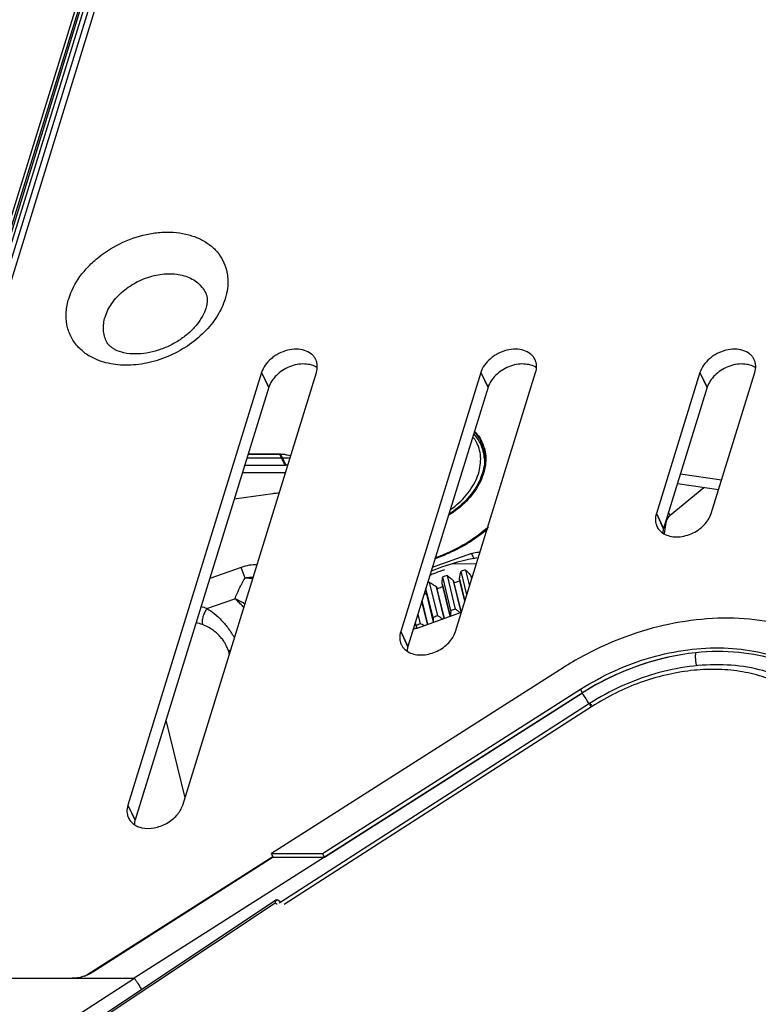
# Model space of a CAD drawing. Units: millimetres. Extents: x 0 to 2787, y -438 to 387.
# Drawn here: x 258 to 270, y 134 to 151 of the extents above; entities that cross this region are included whole.
import ezdxf

# ---------------------------------------------------------------- set-up
doc = ezdxf.new("R2010")
doc.units = ezdxf.units.MM
doc.header["$LTSCALE"] = 23.1
doc.layers.get('0').update_dxf_attribs({"linetype": 'CONTINUOUS'})
doc.layers.add('09_ROUNDS', color=7, linetype='CONTINUOUS')
doc.layers.add('INTF_1', color=7, linetype='CONTINUOUS')

msp = doc.modelspace()

# ---------------------------------------------------------------- linework, layer by layer
at = {"color": 7, "linetype": 'CONTINUOUS'}
for p, q in [((261.9052, 144.64), (259.6579, 137.3676)), ((260.579, 137.3676), (262.8263, 144.64)), ((265.5895, 144.64), (264.2431, 140.2831)), ((265.1642, 140.2831), (266.5105, 144.64)), ((269.2737, 144.64), (268.5408, 142.2681)), ((269.4618, 142.2681), (270.1948, 144.64)), ((262.0273, 144.3914), (259.7799, 137.119)), ((265.7115, 144.3914), (264.3651, 140.0345)), ((269.3957, 144.3914), (268.6628, 142.0194)), ((268.5496, 142.0538), (268.55, 142.0529)), ((268.5496, 142.0537), (268.55, 142.0529)), ((264.252, 140.0688), (264.2524, 140.0679)), ((264.252, 140.0688), (264.2524, 140.0679)), ((266.9724, 139.6762), (262.071, 136.5542)), ((262.9309, 136.5542), (267.2677, 139.317)), ((262.9614, 136.492), (267.2982, 139.2548)), ((267.2982, 139.2548), (267.2677, 139.317)), ((259.6668, 137.1533), (259.6672, 137.1524)), ((259.6668, 137.1532), (259.6672, 137.1524)), ((258.9827, 134.5233), (262.0949, 136.5056)), ((262.1015, 136.492), (262.071, 136.5542)), ((262.071, 136.5542), (262.9309, 136.5542)), ((262.1015, 136.492), (262.9615, 136.4921)), ((262.9614, 136.4921), (262.9309, 136.5542))]:
    msp.add_line(p, q, dxfattribs=at)
at = {"color": 9, "linetype": 'CONTINUOUS'}
for p, q in [((261.9052, 144.64), (262.0273, 144.3914)), ((265.5895, 144.64), (265.7115, 144.3914)), ((269.2737, 144.64), (269.3957, 144.3914)), ((268.5408, 142.2681), (268.6628, 142.0194)), ((264.2431, 140.2831), (264.3651, 140.0345)), ((267.4654, 139.0297), (262.2841, 135.6977)), ((259.6579, 137.3676), (259.7799, 137.119)), ((258.9827, 134.5233), (258.9865, 134.5157))]:
    msp.add_line(p, q, dxfattribs=at)
at = {"color": 6, "linetype": 'CONTINUOUS'}
for p, q in [((267.4189, 139.0751), (262.226, 135.7355)), ((262.226, 135.7355), (262.2028, 135.7206))]:
    msp.add_line(p, q, dxfattribs=at)
at = {"color": 7, "linetype": 'CONTINUOUS'}
for centre, radius, start, end in [((262.5809, 144.7456), 0.2604, 26.69212, 27.58227), ((262.581, 144.7456), 0.2603, 24.92216, 26.69209), ((266.2651, 144.7456), 0.2604, 26.69213, 27.5822), ((266.2652, 144.7456), 0.2603, 24.92215, 26.6921), ((269.9494, 144.7456), 0.2604, 26.69213, 27.58214), ((269.9495, 144.7456), 0.2603, 24.92214, 26.6921), ((268.7861, 142.1625), 0.2603, 204.90704, 206.13869), ((264.4884, 140.1775), 0.2603, 204.90704, 206.13869), ((259.9032, 137.262), 0.2603, 204.90704, 206.13869), ((258.6128, 135.1042), 0.6887, 297.19323, 302.48707)]:
    msp.add_arc(centre, radius, start, end, dxfattribs=at)
for points, knots in [([(262.8117, 144.8661), (262.8029, 144.883), (262.7811, 144.9153), (262.723, 144.9711), (262.6246, 145.0197), (262.4864, 145.038), (262.338, 145.0185), (262.2169, 144.9725), (262.1268, 144.9195), (262.0457, 144.8582), (261.9628, 144.769), (261.9186, 144.6832), (261.9052, 144.64)], [0, 0, 0, 0, 0.0507851, 0.1028124, 0.2135017, 0.3361922, 0.4695102, 0.6086675, 0.6785684, 0.7475094, 0.8793252, 1, 1, 1, 1]), ([(266.4959, 144.8661), (266.4871, 144.883), (266.4654, 144.9153), (266.4072, 144.9711), (266.3088, 145.0197), (266.1707, 145.038), (266.0223, 145.0185), (265.9011, 144.9725), (265.8111, 144.9195), (265.7299, 144.8582), (265.647, 144.769), (265.6029, 144.6832), (265.5895, 144.64)], [0, 0, 0, 0, 0.0507851, 0.1028124, 0.2135016, 0.3361922, 0.4695102, 0.6086675, 0.6785684, 0.7475094, 0.8793252, 1, 1, 1, 1]), ([(270.1802, 144.8661), (270.1713, 144.883), (270.1496, 144.9153), (270.0915, 144.9711), (269.9931, 145.0197), (269.8549, 145.038), (269.7065, 145.0185), (269.5854, 144.9725), (269.4953, 144.9195), (269.4142, 144.8582), (269.3312, 144.769), (269.2871, 144.6832), (269.2737, 144.64)], [0, 0, 0, 0, 0.0507851, 0.1028124, 0.2135016, 0.3361921, 0.4695101, 0.6086675, 0.6785684, 0.7475093, 0.8793252, 1, 1, 1, 1]), ([(262.8263, 144.64), (262.8375, 144.6761), (262.846, 144.7327), (262.8361, 144.8056), (262.8244, 144.8394), (262.817, 144.8553)], [0, 0, 0, 0, 0.5160831, 0.760525, 1, 1, 1, 1]), ([(266.5105, 144.64), (266.5217, 144.6761), (266.5303, 144.7327), (266.5203, 144.8056), (266.5087, 144.8394), (266.5013, 144.8553)], [0, 0, 0, 0, 0.5160831, 0.760525, 1, 1, 1, 1]), ([(270.1948, 144.64), (270.206, 144.6761), (270.2145, 144.7327), (270.2046, 144.8056), (270.1929, 144.8394), (270.1855, 144.8553)], [0, 0, 0, 0, 0.5160831, 0.760525, 1, 1, 1, 1]), ([(262.8411, 144.7192), (262.8114, 144.7391), (262.7418, 144.7703), (262.625, 144.7875), (262.4992, 144.7769), (262.373, 144.7396), (262.2547, 144.678), (262.1234, 144.5736), (262.0506, 144.4669), (262.0273, 144.3914)], [0, 0, 0, 0, 0.1089797, 0.2279727, 0.3560804, 0.4902382, 0.6261502, 0.759189, 1, 1, 1, 1]), ([(266.5253, 144.7192), (266.4956, 144.7391), (266.426, 144.7703), (266.3092, 144.7875), (266.1834, 144.7769), (266.0572, 144.7396), (265.9389, 144.678), (265.8077, 144.5736), (265.7349, 144.4669), (265.7115, 144.3914)], [0, 0, 0, 0, 0.1089797, 0.2279727, 0.3560804, 0.4902382, 0.6261502, 0.759189, 1, 1, 1, 1]), ([(270.2096, 144.7192), (270.1799, 144.7391), (270.1103, 144.7703), (269.9934, 144.7875), (269.8677, 144.7769), (269.7415, 144.7396), (269.6232, 144.678), (269.4919, 144.5736), (269.4191, 144.4669), (269.3957, 144.3914)], [0, 0, 0, 0, 0.1089797, 0.2279727, 0.3560804, 0.4902382, 0.6261502, 0.759189, 1, 1, 1, 1]), ([(268.5408, 142.2681), (268.5296, 142.2321), (268.5211, 142.1759), (268.5308, 142.1033), (268.5423, 142.0696), (268.5496, 142.0537)], [0, 0, 0, 0, 0.5160747, 0.7605391, 1, 1, 1, 1]), ([(268.6662, 141.9289), (268.6969, 141.9111), (268.7672, 141.8843), (268.883, 141.872), (269.0062, 141.8861), (269.1287, 141.9253), (269.2429, 141.9873), (269.3692, 142.0905), (269.4391, 142.1946), (269.4618, 142.2681)], [0, 0, 0, 0, 0.110383, 0.2305235, 0.3591652, 0.4931894, 0.6284537, 0.7605935, 1, 1, 1, 1]), ([(268.5524, 142.0478), (268.5644, 142.0234), (268.597, 141.9773), (268.6417, 141.9431), (268.6662, 141.9289)], [0, 0, 0, 0, 0.4894217, 1, 1, 1, 1]), ([(268.6628, 142.0194), (268.6607, 142.0129), (268.6535, 141.987), (268.6491, 141.9602), (268.6478, 141.9403)], [0, 0, 0, 0, 0.2563783, 1, 1, 1, 1]), ([(272.0821, 139.5231), (272.0232, 139.5979), (271.8938, 139.7412), (271.6712, 139.9316), (271.4206, 140.0974), (271.0468, 140.2865), (270.5196, 140.4511), (269.8331, 140.5283), (269.1073, 140.4871), (268.3693, 140.3295), (267.6466, 140.0617), (267.1906, 139.8152), (266.9724, 139.6762)], [0, 0, 0, 0, 0.051451, 0.1039699, 0.157882, 0.213437, 0.329914, 0.4539709, 0.5848713, 0.721017, 0.8602259, 1, 1, 1, 1]), ([(264.2431, 140.2831), (264.232, 140.2472), (264.2234, 140.1909), (264.2332, 140.1183), (264.2447, 140.0847), (264.252, 140.0688)], [0, 0, 0, 0, 0.5160747, 0.7605391, 1, 1, 1, 1]), ([(264.4101, 139.9235), (264.4764, 139.8961), (264.5923, 139.8832), (264.7426, 139.91), (264.8572, 139.9526), (264.9627, 140.015), (265.0789, 140.1154), (265.1428, 140.2139), (265.1642, 140.2831)], [0, 0, 0, 0, 0.2347569, 0.364565, 0.4984102, 0.6325009, 0.7630068, 1, 1, 1, 1]), ([(264.2548, 140.0629), (264.2623, 140.0476), (264.2806, 140.0181), (264.329, 139.9659), (264.3764, 139.9375), (264.4101, 139.9235)], [0, 0, 0, 0, 0.2404829, 0.4852726, 1, 1, 1, 1]), ([(264.3651, 140.0345), (264.3631, 140.0279), (264.3559, 140.002), (264.3515, 139.9753), (264.3502, 139.9553)], [0, 0, 0, 0, 0.2563783, 1, 1, 1, 1]), ([(267.2677, 139.317), (267.4508, 139.433), (267.8332, 139.6388), (268.4391, 139.862), (269.0574, 139.9931), (269.6653, 140.0268), (270.2403, 139.9614), (270.6816, 139.8231), (270.9946, 139.6644), (271.2045, 139.5253), (271.3909, 139.3657), (271.4993, 139.2456), (271.5486, 139.183)], [0, 0, 0, 0, 0.1398162, 0.279034, 0.4151664, 0.5460432, 0.6700778, 0.7865429, 0.8420975, 0.8960132, 0.9485392, 1, 1, 1, 1]), ([(259.6579, 137.3676), (259.6468, 137.3316), (259.6382, 137.2754), (259.6479, 137.2028), (259.6595, 137.1691), (259.6668, 137.1532)], [0, 0, 0, 0, 0.5160747, 0.7605391, 1, 1, 1, 1]), ([(259.8945, 136.9865), (259.9614, 136.9721), (260.0702, 136.9737), (260.2083, 137.0112), (260.3104, 137.0576), (260.4029, 137.1194), (260.5042, 137.2148), (260.5596, 137.3048), (260.579, 137.3676)], [0, 0, 0, 0, 0.243074, 0.3738961, 0.5068938, 0.6388675, 0.7667525, 1, 1, 1, 1]), ([(259.6696, 137.1473), (259.6794, 137.1273), (259.7048, 137.089), (259.757, 137.0421), (259.8213, 137.0067), (259.8693, 136.9919), (259.8945, 136.9865)], [0, 0, 0, 0, 0.2344688, 0.4759733, 0.7300755, 1, 1, 1, 1]), ([(259.7799, 137.119), (259.7779, 137.1124), (259.7706, 137.0865), (259.7663, 137.0597), (259.765, 137.0398)], [0, 0, 0, 0, 0.2563783, 1, 1, 1, 1])]:
    msp.add_open_spline(points, degree=3, knots=knots, dxfattribs=at)
at = {"color": 6, "linetype": 'CONTINUOUS'}
for points, knots in [([(271.4572, 138.9171), (271.4088, 138.9788), (271.3028, 139.0967), (271.1212, 139.2533), (270.9182, 139.3892), (270.6184, 139.5432), (270.199, 139.677), (269.656, 139.7408), (269.0858, 139.71), (268.5083, 139.5871), (267.9443, 139.3773), (267.5891, 139.1837), (267.4193, 139.0745)], [0, 0, 0, 0, 0.0534997, 0.1078069, 0.1631568, 0.2197772, 0.3372859, 0.4610958, 0.5908013, 0.7251526, 0.8622888, 1, 1, 1, 1]), ([(270.6558, 139.3889), (270.5473, 139.4447), (270.3142, 139.5392), (269.938, 139.6253), (269.5354, 139.6577), (269.1159, 139.6359), (268.6891, 139.5605), (268.2648, 139.4332), (267.853, 139.2571), (267.5917, 139.1099), (267.4654, 139.0297)], [0, 0, 0, 0, 0.1092727, 0.2241293, 0.3445261, 0.4699458, 0.5994847, 0.7319304, 0.8659496, 1, 1, 1, 1])]:
    msp.add_open_spline(points, degree=3, knots=knots, dxfattribs=at)
at = {"color": 9, "linetype": 'CONTINUOUS'}
for points, knots in [([(267.4193, 139.0745), (267.4187, 139.0741), (267.4178, 139.0723), (267.418, 139.0689), (267.4189, 139.0641), (267.4208, 139.0579), (267.4236, 139.0504), (267.429, 139.0377), (267.4338, 139.0278), (267.4373, 139.0207)], [0, 0, 0, 0, 0.0365696, 0.0935157, 0.1770554, 0.2884201, 0.4276263, 0.5938267, 1, 1, 1, 1]), ([(267.4659, 139.0293), (267.4603, 139.0364), (267.4524, 139.0462), (267.4419, 139.058), (267.4354, 139.0646), (267.43, 139.0697), (267.4255, 139.073), (267.4222, 139.0749), (267.4199, 139.0749), (267.4193, 139.0745)], [0, 0, 0, 0, 0.4065793, 0.5735136, 0.7134026, 0.82529, 0.9088849, 0.9651014, 1, 1, 1, 1])]:
    msp.add_open_spline(points, degree=3, knots=knots, dxfattribs=at)
at = {"layer": '09_ROUNDS', "color": 9, "linetype": 'CONTINUOUS'}
for p, q in [((263.7016, 166.2474), (254.6808, 137.0561)), ((263.599, 166.195), (254.8642, 137.9292)), ((263.2574, 164.1903), (254.7818, 136.7631)), ((267.2909, 139.2497), (262.9614, 136.492)), ((262.9615, 136.4921), (259.7641, 134.4554)), ((259.7664, 134.4546), (253.086, 130.1217))]:
    msp.add_line(p, q, dxfattribs=at)
at = {"layer": '09_ROUNDS', "color": 7, "linetype": 'CONTINUOUS'}
for p, q in [((263.6365, 166.2147), (254.8682, 137.8403)), ((263.5339, 166.1623), (254.8572, 138.0845)), ((263.1271, 164.1244), (254.6731, 136.7669)), ((262.1015, 136.492), (259.0692, 134.5606)), ((249.2365, 134.4554), (259.7641, 134.4554))]:
    msp.add_line(p, q, dxfattribs=at)
at = {"layer": '09_ROUNDS', "color": 9, "linetype": 'CONTINUOUS'}
for centre, radius, start, end in [((259.4708, 145.6903), 0.8986, 231.75154, 238.95503), ((265.8368, 138.1592), 1.8181, 31.28748, 31.71221), ((266.0053, 138.2607), 1.6214, 29.9313, 31.31684)]:
    msp.add_arc(centre, radius, start, end, dxfattribs=at)
for points, knots in [([(258.6633, 145.8808), (258.7042, 146.0131), (258.8064, 146.2059), (258.994, 146.4285), (259.2252, 146.6385), (259.5658, 146.8463), (259.9449, 146.9676), (260.2515, 147.003), (260.4714, 146.9977), (260.6459, 146.9666), (260.7754, 146.9258), (260.894, 146.8763), (261.0279, 146.7967), (261.1611, 146.673), (261.2603, 146.526), (261.3014, 146.4161), (261.3154, 146.3598)], [0, 0, 0, 0, 0.1224092, 0.1884548, 0.2569192, 0.3976035, 0.5374157, 0.6048575, 0.6695871, 0.7311475, 0.7607086, 0.7894547, 0.8446277, 0.8973796, 0.9487445, 1, 1, 1, 1]), ([(261.3154, 146.3598), (261.3181, 146.3486), (261.3283, 146.3031), (261.3344, 146.2567), (261.3368, 146.2218)], [0, 0, 0, 0, 0.2478816, 1, 1, 1, 1]), ([(259.275, 145.5727), (259.3001, 145.6539), (259.3614, 145.7723), (259.4735, 145.9108), (259.6118, 146.0428), (259.8168, 146.1773), (260.0901, 146.2785), (260.368, 146.3119), (260.5884, 146.2784), (260.7393, 146.2135), (260.8346, 146.1494), (260.912, 146.0702), (260.9504, 146.0083), (260.9657, 145.9761)], [0, 0, 0, 0, 0.1209271, 0.1859666, 0.2533752, 0.3922994, 0.5315622, 0.6646594, 0.7868209, 0.8434742, 0.8973865, 0.9492356, 1, 1, 1, 1]), ([(261.3368, 146.2218), (261.3406, 146.1657), (261.3365, 146.0499), (261.3114, 145.937), (261.294, 145.8808)], [0, 0, 0, 0, 0.4882719, 1, 1, 1, 1]), ([(258.8118, 145.0811), (258.7888, 145.1068), (258.7463, 145.1612), (258.6945, 145.2506), (258.6555, 145.3462), (258.6209, 145.4819), (258.6123, 145.6644), (258.6411, 145.809), (258.6633, 145.8808)], [0, 0, 0, 0, 0.1217722, 0.2424585, 0.3631443, 0.4849148, 0.7351276, 1, 1, 1, 1]), ([(261.294, 145.8808), (261.2624, 145.7784), (261.1649, 145.5745), (260.9455, 145.3046), (260.662, 145.0739), (260.3329, 144.8975), (259.9802, 144.7868), (259.6804, 144.755), (259.4509, 144.7699), (259.2418, 144.8092), (259.0944, 144.868), (259.0074, 144.9204)], [0, 0, 0, 0, 0.1158297, 0.2410352, 0.3731571, 0.5083325, 0.6421355, 0.7703891, 0.8315043, 0.8902134, 1, 1, 1, 1]), ([(259.2994, 145.1584), (259.2841, 145.1886), (259.2596, 145.2531), (259.2434, 145.3567), (259.2478, 145.465), (259.2639, 145.5369), (259.275, 145.5727)], [0, 0, 0, 0, 0.2391338, 0.48288, 0.7354815, 1, 1, 1, 1]), ([(258.9145, 144.9846), (258.9052, 144.992), (258.8689, 145.0219), (258.8352, 145.0549), (258.8118, 145.0811)], [0, 0, 0, 0, 0.2529368, 1, 1, 1, 1]), ([(269.2044, 139.9287), (268.8696, 139.8938), (268.1994, 139.7367), (267.5816, 139.4348), (267.2909, 139.2497)], [0, 0, 0, 0, 0.4941067, 1, 1, 1, 1]), ([(269.2207, 139.7027), (269.2155, 139.721), (269.2072, 139.7592), (269.2003, 139.8175), (269.1988, 139.8746), (269.2017, 139.9115), (269.2044, 139.9287)], [0, 0, 0, 0, 0.2499271, 0.5141557, 0.7710838, 1, 1, 1, 1]), ([(267.3834, 139.1149), (267.3681, 139.1398), (267.3384, 139.1855), (267.3066, 139.2298), (267.2909, 139.2497)], [0, 0, 0, 0, 0.5362942, 1, 1, 1, 1])]:
    msp.add_open_spline(points, degree=3, knots=knots, dxfattribs=at)
at = {"layer": '09_ROUNDS', "color": 7, "linetype": 'CONTINUOUS'}
for points, knots in [([(260.9657, 145.9761), (260.9729, 145.9608), (260.985, 145.9265), (260.993, 145.8671), (260.9891, 145.7957), (260.9772, 145.7448), (260.9688, 145.7176)], [0, 0, 0, 0, 0.1917023, 0.4105308, 0.67631, 1, 1, 1, 1]), ([(260.9688, 145.7176), (260.9549, 145.6727), (260.9131, 145.5782), (260.8197, 145.4416), (260.6918, 145.3078), (260.5353, 145.1864), (260.3577, 145.0851), (260.1682, 145.0094), (259.9767, 144.9628), (259.8488, 144.9514), (259.7872, 144.9513)], [0, 0, 0, 0, 0.0947015, 0.2066547, 0.3319043, 0.4659783, 0.6043408, 0.7424788, 0.8758775, 1, 1, 1, 1]), ([(269.2044, 139.9287), (268.8711, 139.894), (268.2036, 139.7381), (267.5881, 139.4385), (267.2982, 139.2548)], [0, 0, 0, 0, 0.4940732, 1, 1, 1, 1]), ([(271.5791, 139.1208), (271.5195, 139.1966), (271.3858, 139.3405), (271.1513, 139.5258), (270.8838, 139.6801), (270.4813, 139.8451), (269.9144, 139.9597), (269.4445, 139.9537), (269.2044, 139.9287)], [0, 0, 0, 0, 0.1107603, 0.2244679, 0.3420673, 0.464208, 0.722754, 1, 1, 1, 1]), ([(259.0692, 134.5606), (259.0168, 134.5272), (258.9047, 134.4754), (258.7824, 134.4554), (258.7226, 134.4554)], [0, 0, 0, 0, 0.5098164, 1, 1, 1, 1]), ([(259.8907, 134.2674), (259.8712, 134.3013), (259.8403, 134.3508), (259.798, 134.4127), (259.7767, 134.4415), (259.7664, 134.4546)], [0, 0, 0, 0, 0.521991, 0.7780569, 1, 1, 1, 1])]:
    msp.add_open_spline(points, degree=3, knots=knots, dxfattribs=at)
msp.add_open_spline([(259.7664, 134.4546), (259.7659, 134.4552), (259.7649, 134.4554), (259.7641, 134.4554)], degree=3, dxfattribs=at)
at = {"layer": 'INTF_1', "color": 9, "linetype": 'CONTINUOUS'}
for p, q in [((263.7016, 166.2474), (254.6808, 137.0561)), ((263.599, 166.195), (254.8642, 137.9292)), ((263.3142, 164.3741), (254.7818, 136.7631)), ((261.9052, 144.64), (262.0208, 144.3914)), ((265.5895, 144.64), (265.7051, 144.3914)), ((269.2737, 144.64), (269.3893, 144.3914)), ((262.2039, 143.2704), (262.2954, 143.0839)), ((262.2232, 143.2683), (262.3147, 143.0819)), ((268.5408, 142.2681), (268.6563, 142.0194)), ((268.773, 142.2366), (268.7465, 142.2905)), ((268.7012, 142.1206), (268.6968, 142.1296)), ((265.4353, 141.5947), (265.4742, 141.5155)), ((261.6263, 141.1841), (261.5602, 141.3631)), ((264.7613, 141.2425), (264.7488, 141.2375)), ((264.7541, 141.2396), (264.7489, 141.2373)), ((264.7614, 141.2423), (264.7541, 141.2396)), ((265.4386, 141.1711), (265.4272, 141.2178)), ((264.9432, 141.0712), (265.0724, 140.5413)), ((265.261, 140.6084), (265.1324, 141.1361)), ((265.233, 141.1665), (265.323, 140.7972)), ((264.9744, 140.5065), (264.8458, 141.0338)), ((260.9869, 140.6708), (261.4558, 140.8375)), ((264.6938, 140.4067), (264.5996, 140.7931)), ((264.2431, 140.2831), (264.3587, 140.0345)), ((261.3406, 139.9706), (261.3594, 139.8932)), ((267.2909, 139.2497), (262.9614, 136.492)), ((259.6579, 137.3676), (259.7735, 137.119)), ((262.9615, 136.4921), (259.7641, 134.4554)), ((262.1326, 135.7192), (258.0838, 133.0293)), ((262.1665, 135.6972), (262.1326, 135.7192)), ((259.7664, 134.4546), (253.086, 130.1217))]:
    msp.add_line(p, q, dxfattribs=at)
at = {"layer": 'INTF_1', "color": 7, "linetype": 'CONTINUOUS'}
for p, q in [((263.6365, 166.2147), (254.8682, 137.8403)), ((263.5339, 166.1623), (254.8572, 138.0845)), ((261.9052, 144.64), (259.6579, 137.3676)), ((260.579, 137.3676), (262.8263, 144.64)), ((265.5895, 144.64), (264.2431, 140.2831)), ((265.1642, 140.2831), (266.5106, 144.64)), ((269.2737, 144.64), (268.5408, 142.2681)), ((269.4618, 142.2681), (270.1948, 144.64)), ((265.6311, 143.35), (265.5849, 143.444)), ((261.661, 143.2062), (262.3832, 143.2062)), ((261.6802, 143.2683), (262.2232, 143.2683)), ((261.6809, 143.2704), (262.2039, 143.2704)), ((261.6226, 143.0819), (262.3147, 143.0819)), ((261.6232, 143.0839), (262.2954, 143.0839)), ((261.5842, 142.9575), (262.3064, 142.9575)), ((268.9453, 142.9336), (269.6364, 142.8329)), ((268.9455, 142.9343), (269.6366, 142.8336)), ((269.3354, 142.7036), (268.773, 142.2366)), ((269.5852, 142.6672), (268.8941, 142.7679)), ((269.5854, 142.6679), (268.8943, 142.7686)), ((262.0913, 142.6023), (261.4458, 142.5098)), ((268.7012, 142.1206), (268.6721, 141.9258)), ((265.4353, 141.5947), (264.7747, 141.3599)), ((265.1176, 141.4264), (265.5163, 141.4225)), ((265.4742, 141.5155), (265.5312, 141.5273)), ((261.5602, 141.3631), (261.0336, 141.1759)), ((265.4356, 141.185), (265.4414, 141.1864)), ((265.4364, 141.1815), (265.4422, 141.1828)), ((264.8569, 141.0014), (264.8608, 141.003)), ((264.8589, 140.998), (264.8628, 140.9997)), ((264.5182, 140.3444), (265.2651, 140.6099)), ((266.9724, 139.6762), (262.071, 136.5542)), ((262.9309, 136.5542), (267.2677, 139.317)), ((262.9614, 136.492), (267.2982, 139.2548)), ((267.2982, 139.2548), (267.2677, 139.317)), ((260.2982, 138.796), (260.6162, 137.488)), ((262.1015, 136.492), (259.0692, 134.5606)), ((262.1015, 136.492), (262.071, 136.5542)), ((262.071, 136.5542), (262.9309, 136.5542)), ((262.1015, 136.492), (262.9615, 136.4921)), ((262.9614, 136.4921), (262.9309, 136.5542)), ((262.1556, 135.7721), (258.059, 133.0504)), ((262.226, 135.7355), (262.1695, 135.7722)), ((249.2365, 134.4554), (259.7641, 134.4554))]:
    msp.add_line(p, q, dxfattribs=at)
at = {"layer": 'INTF_1', "color": 6, "linetype": 'CONTINUOUS'}
for p, q in [((265.0874, 140.6374), (264.9496, 141.2025)), ((265.0235, 141.2279), (265.1613, 140.6627)), ((265.3555, 140.9021), (265.2587, 141.299)), ((265.3345, 141.3191), (265.4006, 141.0481)), ((265.4272, 141.2178), (265.4301, 141.2113)), ((265.4393, 141.1736), (265.4301, 141.2113)), ((264.7219, 141.1151), (264.8597, 140.55)), ((264.9437, 141.0686), (264.9432, 141.0712)), ((265.0722, 140.5413), (264.9436, 141.0686)), ((265.1324, 141.1361), (265.1372, 141.1273)), ((265.2635, 140.6093), (265.1372, 141.1273)), ((265.1429, 141.1037), (265.1445, 141.1042)), ((265.1429, 141.1036), (265.1445, 141.1041)), ((265.2335, 141.161), (265.233, 141.1665)), ((265.3226, 140.7956), (265.2335, 141.161)), ((265.4364, 141.1851), (265.4434, 141.1867)), ((265.4365, 141.185), (265.4434, 141.1867)), ((264.6631, 140.9587), (264.7894, 140.4407)), ((264.7886, 140.5196), (264.668, 141.0145)), ((264.9784, 140.5079), (264.8528, 141.023)), ((264.8579, 141.0018), (264.8608, 141.0029)), ((264.858, 141.0017), (264.8609, 141.0028)), ((264.6997, 140.4089), (264.6032, 140.8049)), ((264.5323, 140.5753), (264.5709, 140.417)), ((264.4877, 140.4312), (264.5094, 140.3422)), ((264.5033, 140.3819), (264.4897, 140.4377))]:
    msp.add_line(p, q, dxfattribs=at)
at = {"layer": 'INTF_1', "color": 9, "linetype": 'CONTINUOUS'}
for centre, radius, start, end in [((259.4708, 145.6903), 0.8986, 231.75154, 238.95498), ((264.9823, 143.1865), 0.6044, 28.33876, 38.03258), ((264.9887, 143.1901), 0.5971, 26.87071, 28.32594), ((264.9883, 143.1899), 0.5976, 26.05315, 26.87073), ((264.9871, 143.1893), 0.5989, 23.34583, 26.05215), ((265.0235, 143.1685), 0.6254, 22.50271, 26.10692), ((265.0092, 143.1633), 0.6405, 9.05878, 22.4455), ((264.9666, 143.156), 0.6838, 3.25541, 9.10057), ((266.3383, 137.3262), 4.222, 112.11631, 112.32416), ((266.3572, 137.2786), 4.2732, 110.02063, 111.93069), ((266.3672, 137.2514), 4.3021, 109.79069, 110.02177), ((266.3725, 137.2367), 4.3177, 108.81179, 109.79027), ((262.8414, 141.0514), 1.1195, 172.77466, 173.58268), ((261.6119, 140.3085), 0.8758, 80.60843, 82.32025), ((261.7453, 140.326), 0.8663, 88.98628, 90.95949), ((261.1992, 140.177), 0.7086, 64.7584, 68.7701), ((261.6782, 140.5979), 0.2823, 128.79307, 131.82114), ((259.7874, 137.1966), 3.6754, 70.95213, 72.56692), ((259.7718, 137.1), 3.492, 70.93889, 72.76893), ((265.8368, 138.1592), 1.8181, 31.28748, 31.71221), ((266.0053, 138.2607), 1.6214, 29.9313, 31.31684)]:
    msp.add_arc(centre, radius, start, end, dxfattribs=at)
at = {"layer": 'INTF_1', "color": 7, "linetype": 'CONTINUOUS'}
for centre, radius, start, end in [((262.5809, 144.7456), 0.2604, 26.13892, 27.58285), ((262.581, 144.7456), 0.2603, 24.92232, 26.13881), ((266.2652, 144.7456), 0.2604, 26.13899, 27.58285), ((266.2652, 144.7456), 0.2603, 24.92237, 26.13888), ((269.9494, 144.7456), 0.2604, 26.13906, 27.58285), ((269.9495, 144.7456), 0.2603, 24.92243, 26.13895), ((264.9888, 143.1496), 0.6649, 29.37843, 43.53218), ((265.0037, 143.1589), 0.6474, 26.09904, 29.30685), ((265.0152, 143.203), 0.6376, 22.86082, 26.13975), ((265.0346, 143.201), 0.6374, 26.1404, 27.19862), ((265.0117, 143.2016), 0.6414, 16.12328, 22.85198), ((265.0952, 143.0087), 0.6515, 36.49221, 38.82234), ((265.0346, 143.201), 0.6375, 23.66073, 26.14011), ((265.0312, 143.1996), 0.6411, 16.12249, 23.65056), ((265.003, 143.1991), 0.6505, 13.55329, 16.1234), ((262.2955, 142.4504), 0.6335, 88.19631, 90.00303), ((262.3148, 142.4518), 0.6301, 87.26934, 90.00716), ((262.2961, 142.4682), 0.6157, 85.41379, 88.20167), ((264.0369, 143.9581), 2.5484, 310.27773, 311.23446), ((264.0406, 143.9535), 2.5424, 310.59647, 311.01596), ((268.7861, 142.1625), 0.2603, 204.69426, 206.13766), ((263.9696, 144.0423), 2.6562, 304.76614, 308.13825), ((264.0085, 143.992), 2.5926, 308.14911, 310.27321), ((263.912, 144.1301), 2.7612, 296.01155, 299.38799), ((263.9235, 144.1099), 2.738, 299.38637, 304.75243), ((263.9246, 144.0945), 2.7235, 289.35327, 290.66978), ((263.9091, 144.1352), 2.7671, 290.67366, 296.01944), ((266.4147, 137.0777), 4.5364, 101.96521, 111.46742), ((263.9552, 144.06), 2.6892, 288.53657, 288.82792), ((266.3693, 137.2244), 4.0686, 110.3861, 111.76192), ((266.4018, 137.1313), 4.1672, 106.19085, 107.56734), ((266.3136, 137.3536), 3.9279, 114.72529, 115.35615), ((264.3393, 140.8475), 0.534, 282.63645, 289.57604), ((264.4885, 140.1775), 0.2603, 204.69426, 206.13773), ((259.9032, 137.262), 0.2603, 204.69426, 206.1378)]:
    msp.add_arc(centre, radius, start, end, dxfattribs=at)
at = {"layer": 'INTF_1', "color": 6, "linetype": 'CONTINUOUS'}
for centre, radius, start, end in [((266.4295, 137.0041), 4.4516, 108.41133, 109.41642), ((266.4477, 136.9456), 4.5129, 104.2811, 105.27692), ((266.3868, 137.1151), 4.3327, 112.59757, 112.97433), ((266.3717, 137.2188), 4.0746, 110.39008, 111.76471), ((266.4027, 137.1294), 4.1693, 106.19023, 107.56475), ((266.3219, 137.3364), 3.9469, 114.71001, 115.32284), ((265.0193, 141.0459), 0.3668, 189.83081, 193.7512), ((266.5183, 136.5648), 4.3165, 112.59648, 113.62254), ((266.5686, 136.4352), 4.4555, 108.41178, 109.41597), ((266.4361, 136.7383), 4.1245, 116.88721, 117.94421), ((265.099, 140.4603), 0.6009, 187.49875, 191.33212)]:
    msp.add_arc(centre, radius, start, end, dxfattribs=at)
at = {"layer": 'INTF_1', "color": 7, "linetype": 'CONTINUOUS'}
for centre, major_axis, ratio, start_param, end_param in [((261.6633, 140.9376), (0.5401, 0.2648), 0.7196829, 0.94075, 1.4124854), ((259.391, 137.6326), (0.5386, 0.2643), 0.7214917, -0.7309625, -0.464044)]:
    msp.add_ellipse(centre, major_axis=major_axis, ratio=ratio, start_param=start_param, end_param=end_param, dxfattribs=at)
at = {"layer": 'INTF_1', "color": 9, "linetype": 'CONTINUOUS'}
for points, knots in [([(258.6633, 145.8808), (258.7042, 146.0131), (258.8064, 146.2059), (258.994, 146.4285), (259.2252, 146.6385), (259.5658, 146.8463), (259.9449, 146.9676), (260.2515, 147.003), (260.4714, 146.9977), (260.6459, 146.9666), (260.7754, 146.9258), (260.894, 146.8763), (261.0279, 146.7967), (261.1611, 146.673), (261.2603, 146.526), (261.3014, 146.4161), (261.3154, 146.3598)], [0, 0, 0, 0, 0.1224092, 0.1884548, 0.2569192, 0.3976035, 0.5374157, 0.6048575, 0.6695871, 0.7311475, 0.7607086, 0.7894546, 0.8446277, 0.8973796, 0.9487445, 1, 1, 1, 1]), ([(261.3154, 146.3598), (261.3181, 146.3486), (261.3283, 146.3031), (261.3344, 146.2567), (261.3368, 146.2218)], [0, 0, 0, 0, 0.2478816, 1, 1, 1, 1]), ([(259.275, 145.5727), (259.3001, 145.6539), (259.3614, 145.7723), (259.4735, 145.9108), (259.6118, 146.0428), (259.8168, 146.1773), (260.0901, 146.2785), (260.368, 146.3119), (260.5884, 146.2784), (260.7393, 146.2135), (260.8346, 146.1494), (260.912, 146.0702), (260.9504, 146.0083), (260.9657, 145.9761)], [0, 0, 0, 0, 0.1209271, 0.1859666, 0.2533752, 0.3922994, 0.5315622, 0.6646593, 0.7868209, 0.8434742, 0.8973865, 0.9492356, 1, 1, 1, 1]), ([(261.3368, 146.2218), (261.3406, 146.1657), (261.3365, 146.0499), (261.3114, 145.937), (261.294, 145.8808)], [0, 0, 0, 0, 0.4882719, 1, 1, 1, 1]), ([(258.8118, 145.0811), (258.7888, 145.1068), (258.7463, 145.1612), (258.6945, 145.2506), (258.6555, 145.3462), (258.6209, 145.4819), (258.6123, 145.6644), (258.6411, 145.809), (258.6633, 145.8808)], [0, 0, 0, 0, 0.1217722, 0.2424585, 0.3631443, 0.4849148, 0.7351276, 1, 1, 1, 1]), ([(261.294, 145.8808), (261.2624, 145.7784), (261.1649, 145.5745), (260.9455, 145.3046), (260.662, 145.0739), (260.3329, 144.8975), (259.9802, 144.7868), (259.6804, 144.755), (259.4509, 144.7699), (259.2418, 144.8092), (259.0944, 144.868), (259.0074, 144.9204)], [0, 0, 0, 0, 0.1158297, 0.2410352, 0.3731572, 0.5083326, 0.6421355, 0.7703891, 0.8315044, 0.8902134, 1, 1, 1, 1]), ([(259.2994, 145.1584), (259.2841, 145.1886), (259.2596, 145.2531), (259.2434, 145.3567), (259.2478, 145.465), (259.2639, 145.5369), (259.275, 145.5727)], [0, 0, 0, 0, 0.2391338, 0.48288, 0.7354815, 1, 1, 1, 1]), ([(258.9145, 144.9846), (258.9052, 144.992), (258.8689, 145.0219), (258.8352, 145.0549), (258.8118, 145.0811)], [0, 0, 0, 0, 0.2529368, 1, 1, 1, 1]), ([(265.0799, 142.3341), (265.178, 142.4042), (265.3116, 142.5253), (265.4485, 142.7135), (265.5242, 142.8588), (265.5726, 143.0067), (265.5921, 143.1537), (265.5819, 143.2956), (265.555, 143.3848), (265.537, 143.4266)], [0, 0, 0, 0, 0.2836936, 0.4181833, 0.5462559, 0.6676364, 0.7827731, 0.8929035, 1, 1, 1, 1]), ([(261.4558, 140.8375), (261.4679, 140.8668), (261.519, 140.985), (261.5781, 141.0998), (261.6263, 141.1841)], [0, 0, 0, 0, 0.246158, 1, 1, 1, 1]), ([(261.7308, 141.1922), (261.7221, 141.1918), (261.6872, 141.1902), (261.6523, 141.1871), (261.6263, 141.1841)], [0, 0, 0, 0, 0.2504766, 1, 1, 1, 1]), ([(261.7289, 141.1765), (261.7203, 141.1774), (261.6862, 141.1809), (261.6519, 141.1832), (261.6263, 141.1841)], [0, 0, 0, 0, 0.2527804, 1, 1, 1, 1]), ([(261.49, 140.8083), (261.4871, 140.8109), (261.4759, 140.8208), (261.4645, 140.8305), (261.4558, 140.8375)], [0, 0, 0, 0, 0.2552376, 1, 1, 1, 1]), ([(261.6062, 140.6909), (261.5873, 140.7123), (261.5497, 140.7526), (261.5098, 140.7906), (261.49, 140.8083)], [0, 0, 0, 0, 0.5181024, 1, 1, 1, 1]), ([(261.5014, 140.8179), (261.5116, 140.8132), (261.5538, 140.793), (261.5945, 140.77), (261.6246, 140.7513)], [0, 0, 0, 0, 0.2423389, 1, 1, 1, 1]), ([(260.9869, 140.6708), (260.98, 140.6625), (260.9665, 140.6439), (260.9484, 140.6125), (260.9324, 140.5768), (260.9197, 140.5385), (260.9111, 140.4998), (260.9069, 140.463), (260.9071, 140.4301), (260.91, 140.4097), (260.9122, 140.4006)], [0, 0, 0, 0, 0.1119334, 0.2385701, 0.3762332, 0.5184861, 0.6578439, 0.7876364, 0.9023538, 1, 1, 1, 1]), ([(260.9869, 140.6708), (261.0304, 140.6463), (261.118, 140.5858), (261.2399, 140.4718), (261.3338, 140.3575), (261.4019, 140.2562), (261.4328, 140.2029), (261.4472, 140.176)], [0, 0, 0, 0, 0.2191076, 0.4646739, 0.7301477, 0.8660351, 1, 1, 1, 1]), ([(261.3406, 139.9706), (261.338, 139.9813), (261.3313, 140.0033), (261.3131, 140.0484), (261.2819, 140.1058), (261.2342, 140.1718), (261.178, 140.2336), (261.1158, 140.2886), (261.03, 140.3496), (260.9598, 140.3841), (260.9122, 140.4006)], [0, 0, 0, 0, 0.0527388, 0.1094919, 0.2324387, 0.3635227, 0.4976666, 0.6304653, 0.7593934, 1, 1, 1, 1]), ([(261.3791, 139.9571), (261.3756, 139.958), (261.3625, 139.9614), (261.3497, 139.9662), (261.3406, 139.9706)], [0, 0, 0, 0, 0.2621731, 1, 1, 1, 1]), ([(269.2044, 139.9287), (268.8696, 139.8938), (268.1994, 139.7367), (267.5816, 139.4348), (267.2909, 139.2497)], [0, 0, 0, 0, 0.4941067, 1, 1, 1, 1]), ([(269.2207, 139.7027), (269.2155, 139.721), (269.2072, 139.7592), (269.2003, 139.8175), (269.1988, 139.8746), (269.2017, 139.9115), (269.2044, 139.9287)], [0, 0, 0, 0, 0.2499271, 0.5141557, 0.7710838, 1, 1, 1, 1]), ([(267.3834, 139.1149), (267.3681, 139.1398), (267.3384, 139.1855), (267.3066, 139.2298), (267.2909, 139.2497)], [0, 0, 0, 0, 0.5362942, 1, 1, 1, 1])]:
    msp.add_open_spline(points, degree=3, knots=knots, dxfattribs=at)
at = {"layer": 'INTF_1', "color": 7, "linetype": 'CONTINUOUS'}
for points, knots in [([(259.7872, 144.9513), (259.7218, 144.9512), (259.6039, 144.9618), (259.4711, 145.0056), (259.3932, 145.0522), (259.3518, 145.0863), (259.3209, 145.1214), (259.3056, 145.1461), (259.2994, 145.1584)], [0, 0, 0, 0, 0.3536797, 0.6357596, 0.7482252, 0.8434434, 0.9254231, 1, 1, 1, 1]), ([(262.8117, 144.8661), (262.8029, 144.883), (262.7811, 144.9153), (262.723, 144.9711), (262.6246, 145.0197), (262.4864, 145.038), (262.338, 145.0185), (262.2169, 144.9725), (262.1268, 144.9195), (262.0457, 144.8582), (261.9628, 144.769), (261.9186, 144.6832), (261.9052, 144.64)], [0, 0, 0, 0, 0.0507851, 0.1028125, 0.2135019, 0.3361925, 0.4695106, 0.6086679, 0.6785687, 0.7475096, 0.8793253, 1, 1, 1, 1]), ([(266.4959, 144.8661), (266.4871, 144.883), (266.4654, 144.9153), (266.4072, 144.9711), (266.3088, 145.0197), (266.1707, 145.038), (266.0223, 145.0185), (265.9011, 144.9725), (265.8111, 144.9195), (265.7299, 144.8582), (265.647, 144.769), (265.6029, 144.6832), (265.5895, 144.64)], [0, 0, 0, 0, 0.0507851, 0.1028125, 0.2135019, 0.3361925, 0.4695106, 0.6086679, 0.6785687, 0.7475096, 0.8793253, 1, 1, 1, 1]), ([(270.1802, 144.8661), (270.1713, 144.883), (270.1496, 144.9153), (270.0915, 144.9711), (269.9931, 145.0197), (269.8549, 145.038), (269.7065, 145.0185), (269.5854, 144.9725), (269.4953, 144.9195), (269.4142, 144.8582), (269.3312, 144.769), (269.2871, 144.6832), (269.2737, 144.64)], [0, 0, 0, 0, 0.0507851, 0.1028125, 0.2135019, 0.3361925, 0.4695106, 0.6086679, 0.6785687, 0.7475096, 0.8793253, 1, 1, 1, 1]), ([(262.8263, 144.64), (262.8375, 144.6761), (262.846, 144.7327), (262.8361, 144.8056), (262.8244, 144.8394), (262.817, 144.8553)], [0, 0, 0, 0, 0.5160831, 0.760525, 1, 1, 1, 1]), ([(266.5106, 144.64), (266.5217, 144.6761), (266.5303, 144.7327), (266.5203, 144.8056), (266.5087, 144.8394), (266.5013, 144.8553)], [0, 0, 0, 0, 0.5160831, 0.760525, 1, 1, 1, 1]), ([(270.1948, 144.64), (270.206, 144.6761), (270.2145, 144.7327), (270.2046, 144.8056), (270.1929, 144.8394), (270.1855, 144.8553)], [0, 0, 0, 0, 0.5160831, 0.760525, 1, 1, 1, 1]), ([(265.4835, 143.636), (265.5044, 143.6132), (265.5429, 143.5648), (265.5741, 143.5114), (265.5876, 143.4839)], [0, 0, 0, 0, 0.5024069, 1, 1, 1, 1]), ([(265.4883, 143.6492), (265.511, 143.6259), (265.5529, 143.5763), (265.5869, 143.5209), (265.6016, 143.4923)], [0, 0, 0, 0, 0.5029649, 1, 1, 1, 1]), ([(265.6471, 143.3777), (265.6607, 143.3308), (265.6774, 143.2317), (265.6707, 143.0781), (265.6329, 142.9214), (265.5408, 142.7092), (265.354, 142.4606), (265.1557, 142.3035), (265.0457, 142.2352)], [0, 0, 0, 0, 0.1062526, 0.2166176, 0.3326465, 0.4551134, 0.7181857, 1, 1, 1, 1]), ([(262.2039, 143.2704), (262.2208, 143.2704), (262.2854, 143.2679), (262.3499, 143.2549), (262.3948, 143.2383)], [0, 0, 0, 0, 0.2607076, 1, 1, 1, 1]), ([(262.2232, 143.2683), (262.2382, 143.2683), (262.2963, 143.2663), (262.3543, 143.2559), (262.3953, 143.2427)], [0, 0, 0, 0, 0.259282, 1, 1, 1, 1]), ([(265.6353, 143.3515), (265.6463, 143.306), (265.6587, 143.2104), (265.6483, 143.0632), (265.6098, 142.9135), (265.5204, 142.7112), (265.3433, 142.4735), (265.1565, 142.3211), (265.053, 142.2541)], [0, 0, 0, 0, 0.1067115, 0.2176247, 0.3340599, 0.4566634, 0.7192105, 1, 1, 1, 1]), ([(262.1988, 142.6094), (262.19, 142.6095), (262.1541, 142.6093), (262.1181, 142.6062), (262.0913, 142.6023)], [0, 0, 0, 0, 0.2460255, 1, 1, 1, 1]), ([(268.5408, 142.2681), (268.5296, 142.2321), (268.5211, 142.1759), (268.5308, 142.1033), (268.5423, 142.0696), (268.5496, 142.0537)], [0, 0, 0, 0, 0.5160747, 0.7605392, 1, 1, 1, 1]), ([(268.6662, 141.9289), (268.6969, 141.9111), (268.7672, 141.8843), (268.883, 141.872), (269.0062, 141.8861), (269.1287, 141.9253), (269.2429, 141.9873), (269.3692, 142.0905), (269.4391, 142.1946), (269.4618, 142.2681)], [0, 0, 0, 0, 0.1103829, 0.2305233, 0.359165, 0.4931892, 0.6284535, 0.7605934, 1, 1, 1, 1]), ([(268.773, 142.2366), (268.7542, 142.221), (268.7225, 142.1863), (268.7045, 142.1422), (268.7012, 142.1206)], [0, 0, 0, 0, 0.5288034, 1, 1, 1, 1]), ([(268.5524, 142.0478), (268.5644, 142.0235), (268.597, 141.9773), (268.6417, 141.9431), (268.6662, 141.9289)], [0, 0, 0, 0, 0.4894219, 1, 1, 1, 1]), ([(264.8231, 141.5147), (264.904, 141.5423), (265.2204, 141.6671), (265.514, 141.8504), (265.7078, 142.0154)], [0, 0, 0, 0, 0.2513484, 1, 1, 1, 1]), ([(265.695, 142.023), (265.5689, 141.9148), (265.2934, 141.7217), (264.9878, 141.5814), (264.8293, 141.5256)], [0, 0, 0, 0, 0.4972794, 1, 1, 1, 1]), ([(265.4353, 141.5947), (265.447, 141.5989), (265.4935, 141.6136), (265.5421, 141.622), (265.5783, 141.6239)], [0, 0, 0, 0, 0.2552194, 1, 1, 1, 1]), ([(272.0821, 139.5231), (272.0232, 139.5979), (271.8938, 139.7412), (271.6712, 139.9316), (271.4206, 140.0974), (271.0468, 140.2865), (270.5196, 140.4511), (269.8331, 140.5283), (269.1073, 140.4871), (268.3693, 140.3295), (267.6466, 140.0617), (267.1906, 139.8152), (266.9724, 139.6762)], [0, 0, 0, 0, 0.051451, 0.1039699, 0.157882, 0.213437, 0.329914, 0.4539709, 0.5848713, 0.721017, 0.8602259, 1, 1, 1, 1]), ([(264.2431, 140.2831), (264.232, 140.2472), (264.2234, 140.1909), (264.2332, 140.1183), (264.2447, 140.0847), (264.252, 140.0688)], [0, 0, 0, 0, 0.5160747, 0.7605392, 1, 1, 1, 1]), ([(264.4101, 139.9235), (264.4764, 139.8961), (264.5923, 139.8832), (264.7426, 139.91), (264.8572, 139.9526), (264.9627, 140.015), (265.0789, 140.1154), (265.1428, 140.2139), (265.1642, 140.2831)], [0, 0, 0, 0, 0.2347567, 0.3645648, 0.49841, 0.6325008, 0.7630067, 1, 1, 1, 1]), ([(264.2548, 140.0629), (264.2623, 140.0476), (264.2806, 140.0181), (264.329, 139.9659), (264.3764, 139.9375), (264.4101, 139.9235)], [0, 0, 0, 0, 0.2404831, 0.4852727, 1, 1, 1, 1]), ([(267.2677, 139.317), (267.4508, 139.433), (267.8332, 139.6388), (268.4391, 139.862), (269.0574, 139.9931), (269.6653, 140.0268), (270.2403, 139.9614), (270.6816, 139.8231), (270.9946, 139.6644), (271.2045, 139.5253), (271.3909, 139.3657), (271.4993, 139.2456), (271.5486, 139.183)], [0, 0, 0, 0, 0.1398162, 0.279034, 0.4151664, 0.5460432, 0.6700778, 0.7865429, 0.8420975, 0.8960132, 0.9485392, 1, 1, 1, 1]), ([(269.2044, 139.9287), (268.8711, 139.894), (268.2036, 139.7381), (267.5881, 139.4385), (267.2982, 139.2548)], [0, 0, 0, 0, 0.4940732, 1, 1, 1, 1]), ([(271.5791, 139.1208), (271.5195, 139.1966), (271.3858, 139.3405), (271.1513, 139.5258), (270.8838, 139.6801), (270.4813, 139.8451), (269.9144, 139.9597), (269.4445, 139.9537), (269.2044, 139.9287)], [0, 0, 0, 0, 0.1107603, 0.2244679, 0.3420673, 0.464208, 0.722754, 1, 1, 1, 1]), ([(259.6579, 137.3676), (259.6468, 137.3316), (259.6382, 137.2754), (259.6479, 137.2028), (259.6595, 137.1691), (259.6668, 137.1532)], [0, 0, 0, 0, 0.5160747, 0.7605392, 1, 1, 1, 1]), ([(259.8945, 136.9865), (259.9614, 136.9721), (260.0702, 136.9737), (260.2083, 137.0112), (260.3104, 137.0576), (260.4029, 137.1194), (260.5042, 137.2148), (260.5596, 137.3048), (260.579, 137.3676)], [0, 0, 0, 0, 0.2430739, 0.3738959, 0.5068937, 0.6388674, 0.7667525, 1, 1, 1, 1]), ([(259.6696, 137.1473), (259.6794, 137.1273), (259.7048, 137.089), (259.757, 137.0421), (259.8213, 137.0067), (259.8693, 136.9919), (259.8945, 136.9865)], [0, 0, 0, 0, 0.2344689, 0.4759734, 0.7300755, 1, 1, 1, 1]), ([(262.1326, 135.7192), (262.1347, 135.7307), (262.1394, 135.7492), (262.149, 135.7678), (262.1556, 135.7721)], [0, 0, 0, 0, 0.5959251, 1, 1, 1, 1]), ([(259.0692, 134.5606), (259.0168, 134.5272), (258.9047, 134.4754), (258.7824, 134.4554), (258.7226, 134.4554)], [0, 0, 0, 0, 0.5098164, 1, 1, 1, 1]), ([(259.8907, 134.2674), (259.8712, 134.3013), (259.8403, 134.3508), (259.798, 134.4127), (259.7767, 134.4415), (259.7664, 134.4546)], [0, 0, 0, 0, 0.521991, 0.7780569, 1, 1, 1, 1])]:
    msp.add_open_spline(points, degree=3, knots=knots, dxfattribs=at)
at = {"layer": 'INTF_1', "color": 6, "linetype": 'CONTINUOUS'}
for points, knots in [([(264.9432, 141.0712), (264.9412, 141.0931), (264.9409, 141.126), (264.9448, 141.1698), (264.9478, 141.1916), (264.9496, 141.2025)], [0, 0, 0, 0, 0.4989555, 0.7470574, 1, 1, 1, 1]), ([(265.0235, 141.2279), (265.0335, 141.2209), (265.053, 141.2069), (265.0903, 141.1775), (265.1164, 141.1534), (265.1324, 141.1361)], [0, 0, 0, 0, 0.2556349, 0.504183, 1, 1, 1, 1]), ([(265.233, 141.1665), (265.2342, 141.1889), (265.2389, 141.2223), (265.2491, 141.2663), (265.2553, 141.2881), (265.2587, 141.299)], [0, 0, 0, 0, 0.4971042, 0.7457834, 1, 1, 1, 1]), ([(265.3345, 141.3191), (265.3433, 141.3113), (265.3602, 141.2956), (265.3844, 141.2709), (265.4032, 141.2494), (265.4173, 141.2315), (265.424, 141.2223), (265.4272, 141.2178)], [0, 0, 0, 0, 0.2549199, 0.5030639, 0.7530605, 0.877898, 1, 1, 1, 1]), ([(264.7219, 141.1151), (264.7331, 141.1092), (264.7548, 141.0969), (264.797, 141.0711), (264.827, 141.0495), (264.8458, 141.0338)], [0, 0, 0, 0, 0.2558664, 0.5045669, 1, 1, 1, 1]), ([(264.8458, 141.0338), (264.8475, 141.0324), (264.8505, 141.0291), (264.8523, 141.0251), (264.8528, 141.023)], [0, 0, 0, 0, 0.5131424, 1, 1, 1, 1]), ([(264.9469, 140.4967), (264.9331, 140.5064), (264.9118, 140.5203), (264.8825, 140.5375), (264.8674, 140.5459), (264.8597, 140.55)], [0, 0, 0, 0, 0.4942988, 0.7445998, 1, 1, 1, 1]), ([(265.0874, 140.6374), (265.0861, 140.6296), (265.0839, 140.6139), (265.0804, 140.5828), (265.0792, 140.5594), (265.0793, 140.5438)], [0, 0, 0, 0, 0.2535763, 0.5033318, 1, 1, 1, 1]), ([(265.2399, 140.6009), (265.2277, 140.612), (265.2086, 140.628), (265.182, 140.6481), (265.1683, 140.6579), (265.1613, 140.6627)], [0, 0, 0, 0, 0.4946515, 0.7447293, 1, 1, 1, 1]), ([(264.6376, 140.3869), (264.6268, 140.3923), (264.6047, 140.4026), (264.5823, 140.4123), (264.5709, 140.417)], [0, 0, 0, 0, 0.4931746, 1, 1, 1, 1]), ([(264.7886, 140.5196), (264.7884, 140.5066), (264.7887, 140.4806), (264.7907, 140.4546), (264.7922, 140.4418)], [0, 0, 0, 0, 0.5033889, 1, 1, 1, 1])]:
    msp.add_open_spline(points, degree=3, knots=knots, dxfattribs=at)
at = {"layer": 'INTF_1', "color": 7, "linetype": 'CONTINUOUS'}
for points in [[(262.1556, 135.7721), (262.1595, 135.7747), (262.1656, 135.7747), (262.1695, 135.7722)], [(259.7664, 134.4546), (259.7659, 134.4552), (259.7649, 134.4554), (259.7641, 134.4554)]]:
    msp.add_open_spline(points, degree=3, dxfattribs=at)

doc.saveas('drawing.dxf')
